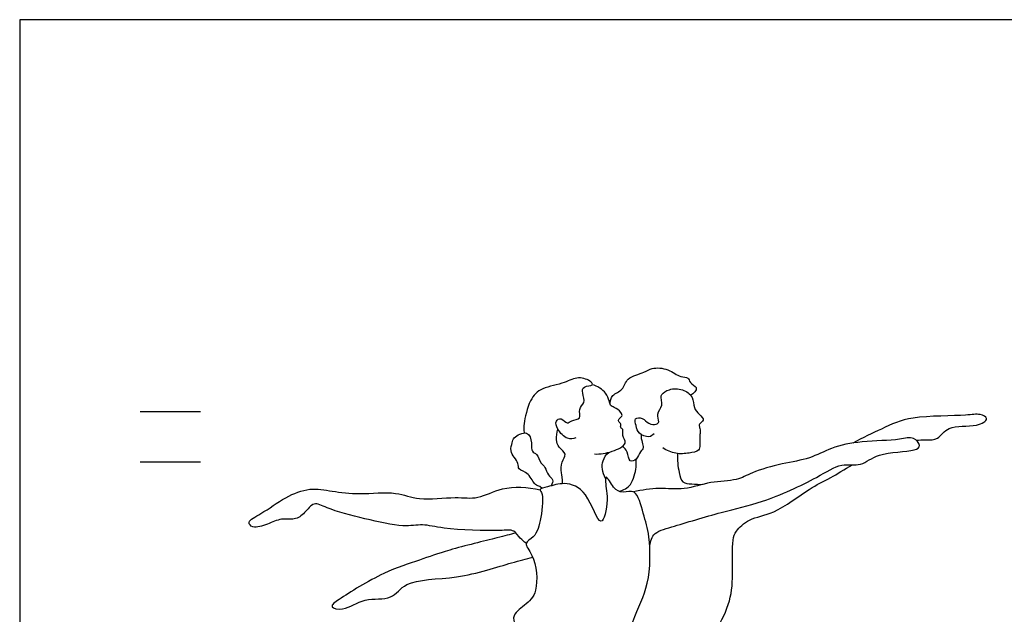
# Model space of a CAD drawing. Units: metres. Extents: x 0 to 17.8, y -0.7 to 3.
# Drawn here: x 0 to 2.5, y 1.5 to 3 of the extents above; entities that cross this region are included whole.
import ezdxf

# ---------------------------------------------------------------- set-up
doc = ezdxf.new("R2010")
doc.units = ezdxf.units.M
doc.header["$MEASUREMENT"] = 0
for name, color, linetype, true_color in [('AG-GUIDE', 7, 'Continuous', 0xcccccc), ('AG-PEOPLE', 7, 'Continuous', 0x66ccff), ('X-VPRT', 6, 'Continuous', 0xff00ff)]:
    doc.layers.add(name, color=color, linetype=linetype, true_color=true_color)

msp = doc.modelspace()

# ---------------------------------------------------------------- linework, layer by layer
at = {"layer": 'AG-GUIDE'}
for p, q in [((0.3048, 2.0574), (0.4572, 2.0574)), ((0.3048, 1.9304), (0.4572, 1.9304))]:
    msp.add_line(p, q, dxfattribs=at)
at = {"layer": 'AG-PEOPLE'}
for points, knots in [([(1.492, 2.076), (1.4926, 2.0835), (1.4952, 2.1011), (1.5271, 2.1104), (1.5322, 2.145), (1.5798, 2.1546), (1.597, 2.1695), (1.6407, 2.1668), (1.6676, 2.1427), (1.6908, 2.1453), (1.6927, 2.1293), (1.7137, 2.1194), (1.7067, 2.1064), (1.7, 2.1005), (1.6958, 2.0988)], [0, 0, 0, 0, 0.272701, 0.577751, 0.891278, 1.267685, 1.543409, 1.904371, 2.249357, 2.493859, 2.699461, 2.952358, 3.141442, 3.352779, 3.352779, 3.352779, 3.352779]), ([(1.4056, 1.9906), (1.3989, 1.9886), (1.3831, 1.9851), (1.358, 2.0111), (1.3524, 2.034), (1.3693, 2.0431), (1.3842, 2.0237), (1.3938, 2.0366), (1.4217, 2.0371), (1.4099, 2.0651), (1.431, 2.0785), (1.4214, 2.103), (1.4226, 2.123), (1.4514, 2.1218), (1.4435, 2.1355), (1.41, 2.1478), (1.3775, 2.1281), (1.3191, 2.1186), (1.2872, 2.089), (1.2735, 2.0254), (1.2738, 2.014), (1.2751, 2.0032)], [0, 0, 0, 0, 0.262532, 0.597092, 0.857256, 1.063704, 1.311069, 1.511861, 1.775255, 2.039126, 2.295458, 2.576305, 2.806814, 3.067047, 3.232041, 3.559194, 3.91291, 4.345905, 4.722663, 5.166651, 5.438659, 5.438659, 5.438659, 5.438659]), ([(1.4526, 1.9502), (1.4677, 1.9493), (1.4946, 1.9536), (1.5398, 1.9748), (1.5204, 1.9957), (1.5275, 2.0129), (1.5165, 2.0159), (1.5214, 2.0266), (1.5126, 2.0316), (1.5139, 2.0401), (1.5239, 2.0446), (1.5212, 2.0572), (1.5028, 2.0677), (1.4923, 2.0724), (1.4894, 2.0853), (1.4833, 2.1068), (1.46, 2.122), (1.4473, 2.1252)], [0, 0, 0, 0, 0.385853, 0.742514, 0.998445, 1.221111, 1.375103, 1.543723, 1.708411, 1.856954, 2.031366, 2.212314, 2.475055, 2.664121, 2.859204, 3.125919, 3.485658, 3.485658, 3.485658, 3.485658]), ([(1.6033, 2.0013), (1.5997, 1.9978), (1.591, 1.9898), (1.5623, 2.0007), (1.5586, 2.0206), (1.5512, 2.0422), (1.5762, 2.043), (1.5881, 2.0253), (1.609, 2.0234), (1.6181, 2.0313), (1.6081, 2.0523), (1.626, 2.0722), (1.6213, 2.0879), (1.6203, 2.102), (1.6427, 2.1156), (1.6754, 2.116), (1.7039, 2.0959), (1.7021, 2.0661), (1.7172, 2.0513), (1.733, 2.035), (1.7157, 2.0267), (1.7186, 2.017), (1.7206, 2.0058), (1.7186, 1.9974), (1.7192, 1.9837), (1.7192, 1.9723), (1.7184, 1.9566), (1.6903, 1.9518), (1.6581, 1.9488), (1.6352, 1.9589), (1.6253, 1.9655)], [0, 0, 0, 0, 0.222811, 0.513017, 0.773554, 1.010844, 1.246598, 1.51006, 1.757123, 1.927031, 2.180981, 2.461497, 2.684344, 2.883183, 3.157829, 3.4852, 3.804254, 4.098928, 4.365126, 4.603129, 4.81134, 4.97996, 5.171814, 5.340876, 5.550023, 5.748438, 5.950574, 6.236671, 6.568495, 6.911506, 6.911506, 6.911506, 6.911506]), ([(2.2657, 1.9851), (2.2741, 1.9855), (2.2959, 1.9858), (2.322, 1.9849), (2.3459, 2.0259), (2.4152, 2.0156), (2.4534, 2.0393), (2.4236, 2.0535), (2.3899, 2.0452), (2.2519, 2.0484), (2.1866, 2.017), (2.1303, 1.991), (2.1059, 1.9778)], [5.560501, 5.560501, 5.560501, 5.560501, 5.74328, 6.059683, 6.416341, 6.893073, 7.207628, 7.45842, 7.80496, 8.464625, 8.993508, 9.432205, 9.432205, 9.432205, 9.432205]), ([(1.3207, 1.8632), (1.3112, 1.8706), (1.3002, 1.8699), (1.2892, 1.9026), (1.2581, 1.9098), (1.2629, 1.9279), (1.2355, 1.9567), (1.2462, 1.9783), (1.246, 1.993), (1.2859, 2.0124), (1.2953, 1.9784), (1.2924, 1.9548), (1.3088, 1.9515), (1.3159, 1.9252), (1.3295, 1.918), (1.3336, 1.8954), (1.3501, 1.8866), (1.3461, 1.8748), (1.3433, 1.8696)], [4.641559, 4.641559, 4.641559, 4.641559, 4.848231, 5.177747, 5.482047, 5.704731, 6.05842, 6.326875, 6.546693, 6.885312, 7.193373, 7.468496, 7.678613, 7.972352, 8.199463, 8.469888, 8.704271, 8.93863, 8.93863, 8.93863, 8.93863]), ([(1.372, 1.875), (1.3728, 1.889), (1.3682, 1.9023), (1.3674, 1.9298), (1.3856, 1.9503), (1.3604, 1.9663), (1.3561, 1.9862), (1.3571, 2.0046), (1.36, 2.013)], [7.17548, 7.17548, 7.17548, 7.17548, 7.453899, 7.763573, 8.040618, 8.329149, 8.598233, 8.908548, 8.908548, 8.908548, 8.908548]), ([(1.5704, 1.9995), (1.57, 1.9849), (1.5803, 1.9645), (1.5669, 1.9569), (1.5614, 1.9357), (1.539, 1.9271), (1.5374, 1.9574), (1.5281, 1.9651), (1.5238, 1.9695)], [0, 0, 0, 0, 0.323515, 0.547173, 0.84117, 1.090505, 1.398429, 1.671385, 1.671385, 1.671385, 1.671385]), ([(1.5925, 1.7142), (1.5932, 1.7251), (1.5988, 1.7521), (1.6522, 1.7665), (1.7776, 1.8056), (1.8753, 1.8248), (2.0136, 1.887), (2.0733, 1.9285), (2.1286, 1.9171), (2.1679, 1.9563), (2.2586, 1.9548), (2.2798, 1.9704), (2.2582, 1.9962), (2.221, 1.9839), (2.1278, 1.9837), (2.0518, 1.9679), (1.9967, 1.9364), (1.9278, 1.9274), (1.8512, 1.9048), (1.8127, 1.8815), (1.7451, 1.8818), (1.6805, 1.8574), (1.6162, 1.8662), (1.5726, 1.8586), (1.5511, 1.8543)], [0, 0, 0, 0, 0.327994, 0.733718, 1.386288, 1.982791, 2.681736, 3.164031, 3.557449, 3.97394, 4.513421, 4.753464, 5.028584, 5.371973, 5.927489, 6.437606, 6.883752, 7.364491, 7.872104, 8.25297, 8.713078, 9.188962, 9.644802, 10.109446, 10.109446, 10.109446, 10.109446]), ([(1.4807, 1.8882), (1.4767, 1.8955), (1.4719, 1.9116), (1.4721, 1.9336), (1.4823, 1.9485), (1.4887, 1.9541)], [0, 0, 0, 0, 0.2846499, 0.5494609, 0.8384811, 0.8384811, 0.8384811, 0.8384811]), ([(1.6626, 1.9512), (1.661, 1.9353), (1.6659, 1.905), (1.6725, 1.8762), (1.6996, 1.8745), (1.718, 1.8727), (1.7277, 1.8736)], [0, 0, 0, 0, 0.396027, 0.684809, 0.960228, 1.26898, 1.26898, 1.26898, 1.26898]), ([(1.5155, 1.8554), (1.526, 1.859), (1.5484, 1.8687), (1.5588, 1.9154), (1.5586, 1.9308), (1.558, 1.9373)], [0, 0, 0, 0, 0.3303526, 0.7180607, 0.9572226, 0.9572226, 0.9572226, 0.9572226]), ([(1.7255, 1.444), (1.7361, 1.4607), (1.7553, 1.4948), (1.7968, 1.5703), (1.8037, 1.6422), (1.7999, 1.7318), (1.809, 1.7556), (1.8451, 1.7897), (1.9086, 1.7964), (1.9967, 1.8652), (2.0391, 1.8836), (2.0848, 1.9109), (2.1046, 1.9226)], [0, 0, 0, 0, 0.440901, 0.961357, 1.464975, 1.995209, 2.278943, 2.655756, 3.11723, 3.707193, 4.159315, 4.489761, 4.489761, 4.489761, 4.489761]), ([(1.4905, 1.3776), (1.4752, 1.38), (1.4101, 1.3829), (1.2957, 1.4642), (1.231, 1.5357), (1.2786, 1.5681), (1.3131, 1.6015), (1.3034, 1.6939), (1.27, 1.7249), (1.3048, 1.7397), (1.3189, 1.7874), (1.3242, 1.8517), (1.3105, 1.8612), (1.3382, 1.8676), (1.3782, 1.8807), (1.4367, 1.8599), (1.4697, 1.7438), (1.49, 1.8392), (1.4785, 1.8792), (1.4826, 1.8984), (1.5, 1.8616), (1.5242, 1.8497), (1.5598, 1.8643), (1.5767, 1.7944), (1.5944, 1.7424), (1.5945, 1.6154), (1.5456, 1.5347), (1.517, 1.4034), (1.5076, 1.3735), (1.4973, 1.3765), (1.4905, 1.3776)], [0, 0, 0, 0, 0.488006, 1.189002, 1.694133, 2.064076, 2.457965, 2.995878, 3.329556, 3.614985, 4.030515, 4.483687, 4.647918, 4.907166, 5.283901, 5.728114, 6.231874, 6.662225, 7.065426, 7.228127, 7.546525, 7.846811, 8.145324, 8.580998, 9.032072, 9.651476, 10.234884, 10.89356, 11.172433, 11.392278, 11.392278, 11.392278, 11.392278]), ([(1.28, 1.7244), (1.2748, 1.7284), (1.2643, 1.7358), (1.2492, 1.7608), (1.2105, 1.754), (1.0715, 1.7591), (1.0201, 1.7744), (0.9658, 1.7638), (0.8732, 1.7864), (0.7803, 1.8092), (0.7431, 1.8321), (0.7209, 1.7998), (0.6949, 1.7817), (0.6602, 1.7888), (0.6278, 1.7722), (0.59, 1.7603), (0.5726, 1.7803), (0.6153, 1.8005), (0.6701, 1.8421), (0.7327, 1.8663), (0.791, 1.8553), (0.8592, 1.8465), (0.9518, 1.8572), (1.0083, 1.8303), (1.1008, 1.8439), (1.159, 1.8335), (1.2195, 1.8704), (1.2842, 1.8664), (1.3151, 1.8595)], [0, 0, 0, 0, 0.253693, 0.534612, 0.878541, 1.555493, 1.98208, 2.386354, 2.951673, 3.522077, 3.859363, 4.184681, 4.502135, 4.82733, 5.178537, 5.528201, 5.746389, 6.096152, 6.588996, 7.049813, 7.480869, 7.96103, 8.504418, 8.956455, 9.499265, 9.933817, 10.398356, 10.956285, 10.956285, 10.956285, 10.956285]), ([(1.2542, 1.7503), (1.2382, 1.7462), (1.207, 1.7378), (1.0835, 1.7082), (1.0105, 1.6812), (0.9204, 1.6538), (0.8134, 1.5879), (0.7799, 1.5623), (0.8226, 1.5524), (0.8707, 1.5894), (0.9426, 1.5778), (0.975, 1.6354), (1.1071, 1.6307), (1.2413, 1.6759), (1.2789, 1.6842), (1.2968, 1.6889)], [0, 0, 0, 0, 0.402873, 1.039475, 1.553472, 2.114881, 2.76945, 3.058318, 3.35538, 3.803736, 4.262337, 4.676436, 5.321857, 6.007275, 6.434095, 6.434095, 6.434095, 6.434095])]:
    msp.add_open_spline(points, degree=3, knots=knots, dxfattribs=at)
at = {"layer": 'X-VPRT'}
msp.add_lwpolyline([(0, 3.048), (0, 0), (17.7734, 0), (17.7734, 3.048)], close=True, dxfattribs=at)

doc.saveas('drawing.dxf')
